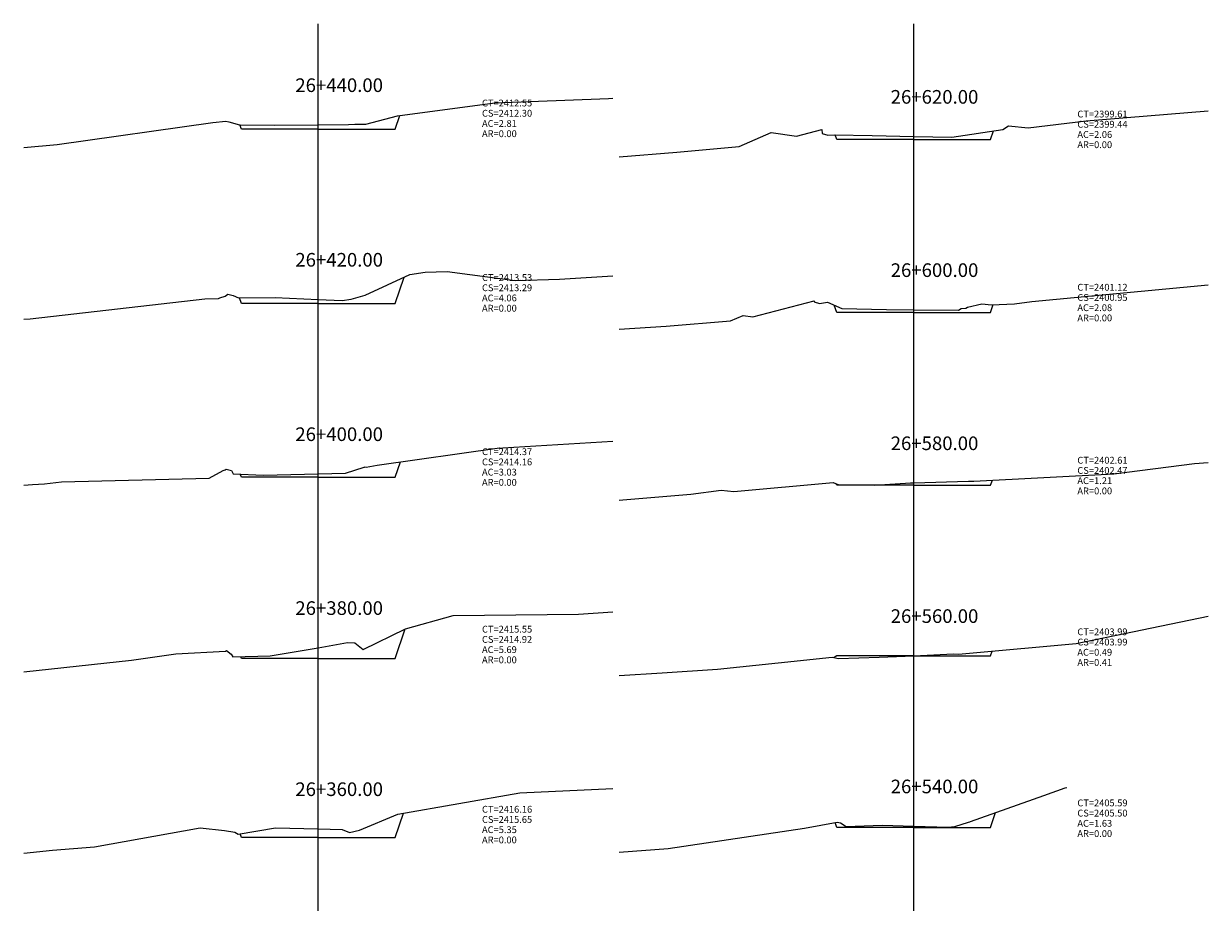
# Model space of a CAD drawing. Units: inches. Extents: x 2 to 161, y 2 to 105.
# Drawn here: x 2 to 71, y 54 to 105 of the extents above; entities that cross this region are included whole.
import ezdxf

# ---------------------------------------------------------------- set-up
doc = ezdxf.new("R2010")
doc.units = ezdxf.units.IN
doc.header["$MEASUREMENT"] = 0
for name, color, linetype in [('CAJA', 5, 'Continuous'), ('EJESEC', 251, 'Continuous'), ('ESTACA', 5, 'Continuous'), ('TERRENO', 24, 'Continuous'), ('TEXTO', 3, 'Continuous')]:
    doc.layers.add(name, color=color, linetype=linetype)
doc.styles.add('Arial_1', font='ARIAL.TTF')

msp = doc.modelspace()

# ---------------------------------------------------------------- linework, layer by layer
at = {"layer": 'CAJA'}
for p, q in [((23.745, 98.896), (24.009, 99.686)), ((14.705, 98.896), (14.62, 99.149)), ((19.225, 98.896), (14.705, 98.896)), ((19.225, 98.896), (23.745, 98.896)), ((58.708, 98.287), (58.876, 98.791)), ((49.668, 98.287), (49.581, 98.549)), ((54.188, 98.287), (49.668, 98.287)), ((54.188, 98.287), (58.708, 98.287)), ((23.745, 88.657), (24.262, 90.207)), ((14.705, 88.657), (14.597, 88.979)), ((19.225, 88.657), (14.705, 88.657)), ((19.225, 88.657), (23.745, 88.657)), ((49.668, 88.123), (49.524, 88.557)), ((58.708, 88.123), (58.862, 88.585)), ((54.188, 88.123), (49.668, 88.123)), ((54.188, 88.123), (58.708, 88.123)), ((23.745, 78.448), (24.047, 79.354)), ((14.705, 78.448), (14.643, 78.635)), ((19.225, 78.448), (14.705, 78.448)), ((19.225, 78.448), (23.745, 78.448)), ((49.668, 77.978), (49.638, 78.07)), ((54.188, 77.978), (49.668, 77.978)), ((54.188, 77.978), (58.708, 77.978)), ((58.708, 77.978), (58.808, 78.277)), ((23.745, 67.817), (24.325, 69.555)), ((58.708, 67.977), (58.797, 68.244)), ((14.705, 67.817), (14.671, 67.918)), ((19.225, 67.817), (14.705, 67.817)), ((19.225, 67.817), (23.745, 67.817)), ((49.668, 67.977), (49.517, 67.878)), ((54.188, 67.977), (49.668, 67.977)), ((54.188, 67.977), (58.708, 67.977)), ((23.745, 57.308), (24.221, 58.735)), ((58.708, 57.892), (58.998, 58.765)), ((49.668, 57.892), (49.57, 58.186)), ((54.188, 57.892), (49.668, 57.892)), ((54.188, 57.892), (58.708, 57.892)), ((14.705, 57.308), (14.632, 57.527)), ((19.225, 57.308), (14.705, 57.308)), ((19.225, 57.308), (23.745, 57.308))]:
    msp.add_line(p, q, dxfattribs=at)
at = {"layer": 'EJESEC'}
for p, q in [((19.225, 1.922), (19.225, 105.078)), ((54.188, 1.922), (54.188, 105.078))]:
    msp.add_line(p, q, dxfattribs=at)
at = {"layer": 'TERRENO', "color": 24}
for p, q in [((23.881, 99.669), (29.599, 100.439)), ((29.599, 100.439), (36.27, 100.688)), ((36.27, 100.688), (36.528, 100.703)), ((22.011, 99.178), (23.881, 99.669)), ((64.327, 99.373), (71.491, 99.96)), ((3.898, 97.985), (13.024, 99.284)), ((13.024, 99.284), (13.8, 99.352)), ((13.8, 99.352), (13.975, 99.323)), ((13.975, 99.323), (14.602, 99.149)), ((14.602, 99.149), (16.65, 99.119)), ((16.65, 99.119), (19.225, 99.146)), ((19.225, 99.146), (20.999, 99.164)), ((20.999, 99.164), (21.375, 99.177)), ((21.375, 99.177), (22.011, 99.178)), ((47.299, 98.479), (48.785, 98.87)), ((48.785, 98.87), (48.814, 98.627)), ((56.424, 98.418), (59.417, 98.873)), ((59.417, 98.873), (59.764, 99.081)), ((59.764, 99.081), (60.921, 98.972)), ((60.921, 98.972), (64.327, 99.373)), ((43.939, 97.86), (45.822, 98.69)), ((45.822, 98.69), (47.299, 98.479)), ((48.814, 98.627), (49.15, 98.538)), ((49.15, 98.538), (49.532, 98.55)), ((49.532, 98.55), (51.745, 98.505)), ((51.745, 98.505), (54.188, 98.46)), ((54.188, 98.46), (56.424, 98.418)), ((1.922, 97.813), (3.898, 97.985)), ((36.886, 97.27), (40.276, 97.532)), ((40.276, 97.532), (43.939, 97.86)), ((24.591, 90.361), (25.491, 90.494)), ((25.491, 90.494), (26.785, 90.528)), ((26.785, 90.528), (30.784, 89.996)), ((21.974, 89.139), (24.591, 90.361)), ((30.784, 89.996), (33.389, 90.079)), ((33.389, 90.079), (36.528, 90.277)), ((61.12, 88.765), (71.491, 89.744)), ((13.447, 88.985), (13.752, 89.073)), ((13.752, 89.073), (13.918, 89.207)), ((13.918, 89.207), (14.228, 89.131)), ((14.228, 89.131), (14.542, 88.978)), ((21.151, 88.905), (21.974, 89.139)), ((2.3, 87.753), (12.559, 88.923)), ((12.559, 88.923), (13.369, 88.943)), ((13.369, 88.943), (13.447, 88.985)), ((14.542, 88.978), (16.682, 89.005)), ((16.682, 89.005), (19.225, 88.896)), ((19.225, 88.896), (20.627, 88.834)), ((20.627, 88.834), (21.151, 88.905)), ((44.747, 87.869), (48.338, 88.814)), ((48.338, 88.814), (48.347, 88.741)), ((48.347, 88.741), (48.656, 88.659)), ((48.656, 88.659), (49.132, 88.738)), ((49.132, 88.738), (49.963, 88.353)), ((49.963, 88.353), (52.597, 88.304)), ((56.821, 88.259), (56.985, 88.362)), ((56.985, 88.362), (57.254, 88.384)), ((57.254, 88.384), (57.349, 88.437)), ((57.349, 88.437), (58.189, 88.629)), ((58.189, 88.629), (58.751, 88.581)), ((58.751, 88.581), (60.108, 88.628)), ((60.108, 88.628), (61.12, 88.765)), ((1.922, 87.731), (2.3, 87.753)), ((43.429, 87.626), (44.184, 87.949)), ((44.184, 87.949), (44.747, 87.869)), ((52.597, 88.304), (54.188, 88.287)), ((54.188, 88.287), (56.821, 88.259)), ((36.886, 87.141), (39.645, 87.314)), ((39.645, 87.314), (43.429, 87.626)), ((22.683, 79.16), (29.869, 80.18)), ((29.869, 80.18), (29.904, 80.16)), ((29.904, 80.16), (30.065, 80.175)), ((30.065, 80.175), (36.528, 80.568)), ((70.687, 79.253), (71.491, 79.327)), ((12.811, 78.39), (13.642, 78.852)), ((13.642, 78.852), (13.75, 78.883)), ((13.75, 78.883), (13.808, 78.93)), ((13.808, 78.93), (14.117, 78.854)), ((14.117, 78.854), (14.224, 78.652)), ((14.224, 78.652), (16.013, 78.574)), ((16.013, 78.574), (19.225, 78.657)), ((19.225, 78.657), (20.82, 78.697)), ((20.82, 78.697), (21.924, 79.041)), ((21.924, 79.041), (21.941, 79.045)), ((21.941, 79.045), (21.968, 79.057)), ((21.968, 79.057), (22.027, 79.053)), ((22.027, 79.053), (22.683, 79.16)), ((57.728, 78.219), (65.945, 78.66)), ((65.945, 78.66), (70.687, 79.253)), ((1.922, 77.988), (2.431, 78.034)), ((2.431, 78.034), (3.136, 78.075)), ((3.136, 78.075), (4.151, 78.191)), ((4.151, 78.191), (12.811, 78.39)), ((43.629, 77.623), (49.455, 78.137)), ((49.455, 78.137), (49.79, 78.014)), ((49.79, 78.014), (51.891, 77.983)), ((51.891, 77.983), (54.01, 78.119)), ((54.01, 78.119), (54.188, 78.123)), ((54.188, 78.123), (57.4, 78.222)), ((57.4, 78.222), (57.728, 78.219)), ((37.104, 77.131), (41.107, 77.465)), ((41.107, 77.465), (42.875, 77.691)), ((42.875, 77.691), (43.629, 77.623)), ((36.886, 77.113), (37.104, 77.131)), ((24.338, 69.562), (27.15, 70.341)), ((27.15, 70.341), (34.51, 70.424)), ((34.51, 70.424), (36.528, 70.546)), ((63.734, 68.697), (71.491, 70.296)), ((21.864, 68.34), (24.338, 69.562)), ((10.867, 68.084), (13.766, 68.251)), ((13.766, 68.251), (13.841, 68.273)), ((13.841, 68.273), (14.098, 68.076)), ((16.388, 67.966), (19.225, 68.448)), ((19.225, 68.448), (20.946, 68.742)), ((20.946, 68.742), (21.378, 68.729)), ((21.378, 68.729), (21.864, 68.34)), ((57.469, 68.121), (63.734, 68.697)), ((1.922, 67.037), (8.259, 67.721)), ((8.259, 67.721), (10.867, 68.084)), ((14.098, 68.076), (14.198, 67.904)), ((14.198, 67.904), (16.388, 67.966)), ((42.674, 67.188), (46.237, 67.55)), ((46.237, 67.55), (49.41, 67.9)), ((49.41, 67.9), (49.781, 67.82)), ((49.781, 67.82), (52.168, 67.889)), ((52.168, 67.889), (54.188, 67.978)), ((54.188, 67.978), (56.529, 68.081)), ((56.529, 68.081), (56.827, 68.068)), ((56.827, 68.068), (57.469, 68.121)), ((36.886, 66.808), (39.42, 66.965)), ((39.42, 66.965), (42.674, 67.188)), ((23.894, 58.678), (31.054, 59.926)), ((31.054, 59.926), (36.528, 60.179)), ((61.824, 59.774), (63.082, 60.224)), ((63.082, 60.224), (63.18, 60.244)), ((57.517, 58.235), (61.824, 59.774)), ((21.646, 57.726), (23.894, 58.678)), ((6.086, 56.748), (12.288, 57.869)), ((12.288, 57.869), (13.71, 57.714)), ((14.52, 57.508), (16.71, 57.877)), ((16.71, 57.877), (19.225, 57.817)), ((19.225, 57.817), (20.619, 57.783)), ((20.619, 57.783), (21.063, 57.589)), ((39.764, 56.657), (47.774, 57.845)), ((47.774, 57.845), (49.687, 58.209)), ((49.687, 58.209), (49.895, 58.173)), ((49.895, 58.173), (50.233, 57.945)), ((50.233, 57.945), (52.337, 58.033)), ((52.337, 58.033), (54.188, 57.977)), ((54.188, 57.977), (56.206, 57.916)), ((56.206, 57.916), (56.614, 57.956)), ((56.614, 57.956), (57.417, 58.207)), ((57.417, 58.207), (57.486, 58.226)), ((57.486, 58.226), (57.517, 58.235)), ((13.71, 57.714), (14.315, 57.618)), ((14.315, 57.618), (14.52, 57.508)), ((21.063, 57.589), (21.646, 57.726)), ((1.922, 56.388), (3.61, 56.567)), ((3.61, 56.567), (6.086, 56.748)), ((36.886, 56.436), (39.764, 56.657))]:
    msp.add_line(p, q, dxfattribs=at)

# ---------------------------------------------------------------- texts
at = {"layer": 'ESTACA', "color": 7, "style": 'Arial_1'}
for s, p in [('26+440.00', (17.875, 101.068)), ('26+620.00', (52.838, 100.383)), ('26+420.00', (17.875, 90.818)), ('26+600.00', (52.838, 90.21)), ('26+400.00', (17.875, 80.579)), ('26+580.00', (52.838, 80.046)), ('26+380.00', (17.875, 70.371)), ('26+560.00', (52.838, 69.901)), ('26+360.00', (17.875, 59.739)), ('26+540.00', (52.838, 59.9))]:
    msp.add_text(s, height=0.8, dxfattribs=at).set_placement(p)
at = {"layer": 'TEXTO', "color": 7, "style": 'Arial_1'}
for s, p in [('CT=2412.55', (28.837, 100.221)), ('CS=2412.30', (28.837, 99.62)), ('CT=2399.61', (63.801, 99.574)), ('AC=2.81', (28.837, 99.02)), ('AR=0.00', (28.837, 98.42)), ('CS=2399.44', (63.801, 98.974)), ('AC=2.06', (63.801, 98.374)), ('AR=0.00', (63.801, 97.774)), ('CT=2413.53', (28.837, 89.976)), ('CS=2413.29', (28.837, 89.376)), ('CT=2401.12', (63.801, 89.405)), ('AC=4.06', (28.837, 88.776)), ('CS=2400.95', (63.801, 88.805)), ('AR=0.00', (28.837, 88.176)), ('AC=2.08', (63.801, 88.205)), ('AR=0.00', (63.801, 87.605)), ('CT=2414.37', (28.837, 79.752)), ('CS=2414.16', (28.837, 79.152)), ('CT=2402.61', (63.801, 79.251)), ('AC=3.03', (28.837, 78.552)), ('CS=2402.47', (63.801, 78.651)), ('AR=0.00', (28.837, 77.952)), ('AC=1.21', (63.801, 78.051)), ('AR=0.00', (63.801, 77.451)), ('CT=2415.55', (28.837, 69.333)), ('CT=2403.99', (63.801, 69.178)), ('CS=2414.92', (28.837, 68.733)), ('CS=2403.99', (63.801, 68.578)), ('AC=5.69', (28.837, 68.133)), ('AC=0.49', (63.801, 67.978)), ('AR=0.00', (28.837, 67.533)), ('AR=0.41', (63.801, 67.378)), ('CT=2416.16', (28.837, 58.762)), ('CT=2405.59', (63.801, 59.135)), ('CS=2415.65', (28.837, 58.162)), ('CS=2405.50', (63.801, 58.535)), ('AC=5.35', (28.837, 57.562)), ('AC=1.63', (63.801, 57.935)), ('AR=0.00', (63.801, 57.335)), ('AR=0.00', (28.837, 56.962))]:
    msp.add_text(s, height=0.4, dxfattribs=at).set_placement(p)

doc.saveas('drawing.dxf')
